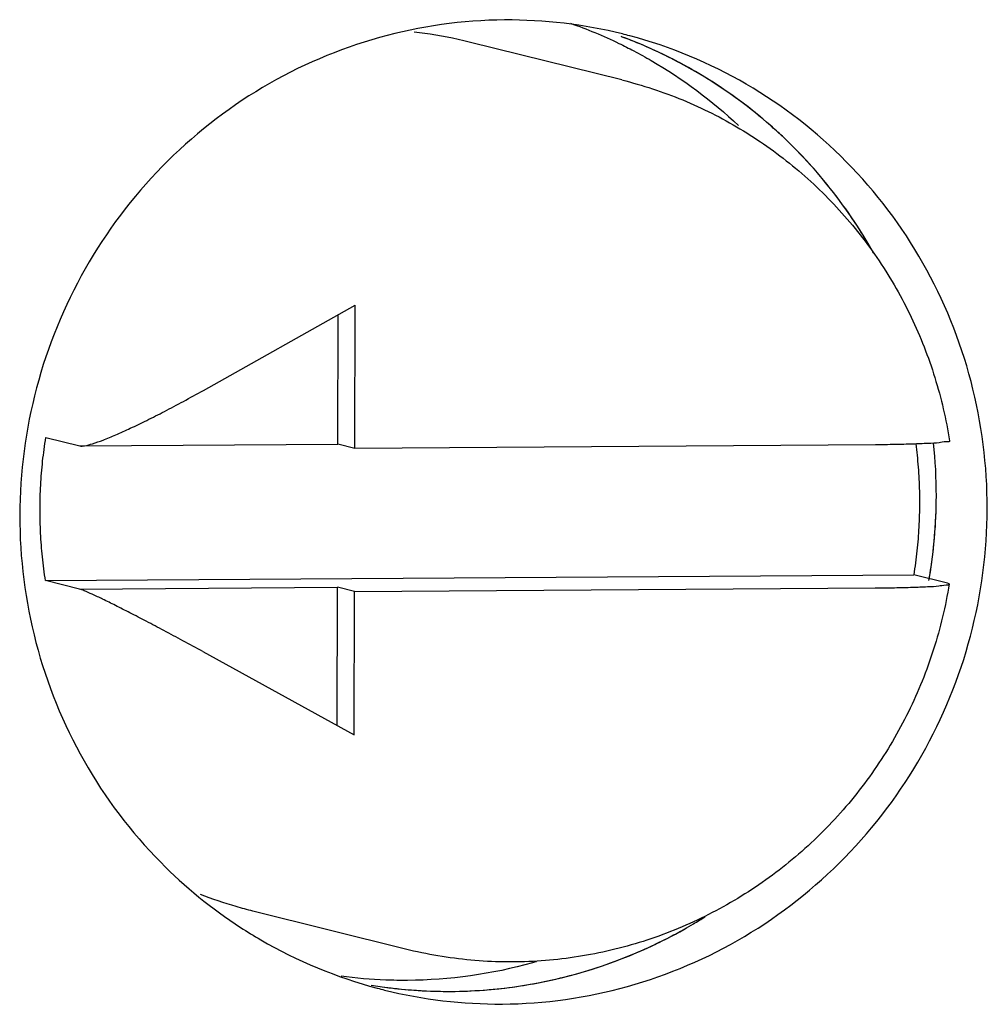
# Model space of a CAD drawing. Units: millimetres. Extents: x -6573 to 3188, y -122113 to 661.
# Drawn here: x -5096 to -5092, y -188 to -184 of the extents above; entities that cross this region are included whole.
import ezdxf

# ---------------------------------------------------------------- set-up
doc = ezdxf.new("R2010")
doc.units = ezdxf.units.MM
doc.header["$LTSCALE"] = 23.1
doc.layers.get('0').update_dxf_attribs({"linetype": 'CONTINUOUS'})
doc.layers.add('02___PRT_ALL_AXES', color=7, linetype='CONTINUOUS')

msp = doc.modelspace()

# ---------------------------------------------------------------- linework, layer by layer
at = {"color": 7, "linetype": 'Continuous'}
for p, q in [((-5092.1406785831, -184.914604084283), (-5092.150969690026, -184.8972882141078)), ((-5094.8971191176, -185.5209367255578), (-5094.267917529874, -185.1681827220829)), ((-5094.269262961924, -185.7615100854831), (-5094.267917529874, -185.1681827220829)), ((-5094.339535943599, -185.7440273913074), (-5094.33831965795, -185.2076527949326)), ((-5095.550212647574, -185.7164443598327), (-5095.409666684224, -185.7514097479583)), ((-5095.409666684224, -185.7514097479583), (-5094.339535943599, -185.7440273913074)), ((-5094.269262961924, -185.7615100854831), (-5094.339535943599, -185.7440273913074)), ((-5092.111498781299, -185.7466246288581), (-5094.269262961924, -185.7615100854831)), ((-5095.551558079625, -186.309771723233), (-5091.95314673825, -186.2849478818329)), ((-5095.411012116275, -186.3447371113579), (-5095.551558079625, -186.309771723233)), ((-5091.812600774899, -186.3199132699577), (-5091.95314673825, -186.2849478818329)), ((-5095.411012116275, -186.3447371113579), (-5094.34088137565, -186.3373547547084)), ((-5094.342179148874, -186.9096648654082), (-5094.34088137565, -186.3373547547084)), ((-5094.270608393975, -186.3548374486583), (-5094.34088137565, -186.3373547547084)), ((-5094.270608393975, -186.3548374486583), (-5092.112844213349, -186.3399519922576)), ((-5091.80595905075, -186.3233602760332), (-5091.812600774899, -186.3199132699577)), ((-5094.271953826025, -186.9481648120578), (-5094.270608393975, -186.3548374486583)), ((-5094.899575261025, -186.6040810722083), (-5094.271953826025, -186.9481648120578)), ((-5094.201939252124, -187.9862083078577), (-5094.146772118175, -187.9944931086824))]:
    msp.add_line(p, q, dxfattribs=at)
for points, start_tangent, end_tangent in [([(-5093.160053242999, -184.0437688837577), (-5093.6486725814, -183.9856090846575), (-5094.1677509843, -184.0586853062326), (-5094.651770232574, -184.2657743394083), (-5095.0677452144, -184.5927634083824), (-5095.387327922374, -185.0173687485077), (-5095.588739322874, -185.510654207783), (-5095.658253562025, -186.0390031972578)], (-0.9704043352699494, 0.2414858714071854), (-0.002267599100844255, -0.9999974289938539)), ([(-5093.3757502247, -183.9991971721578), (-5093.174771370498, -184.0827269439077)], (0.9431949407391702, -0.33223982868409), (0.900847028000365, -0.4341366514623128)), ([(-5093.100309190323, -184.0799666488577), (-5093.165127465501, -184.0547220592579)], (-0.9252787466977522, 0.3792878074885044), (-0.9380795792496999, 0.3464198363181681)), ([(-5093.02702063895, -184.1117264903324), (-5093.163878600074, -184.055185210958)], (-0.9091376299813843, 0.4164958220100554), (-0.9379678280030516, 0.3467223004527368)), ([(-5091.648341446175, -186.0113405949827), (-5091.7154616491, -185.4839341858582), (-5091.914642163124, -184.9934122321582), (-5092.232309165524, -184.5732029946831), (-5092.646814174649, -184.2519430381582), (-5093.1299093594, -184.0515256980078), (-5093.160053242999, -184.0437688837577)], (0.00226759905483096, 0.9999974289939583), (-0.9704043352769688, 0.2414858713789785)), ([(-5093.174771370498, -184.0827269439077), (-5093.113074468801, -184.1138039297329)], (0.9008470274519496, -0.4341366526002922), (0.8850729289903562, -0.4654523717507862)), ([(-5092.118397766174, -184.9535113167079), (-5092.12546110815, -184.9409641500828), (-5092.443128110549, -184.5207549123833), (-5092.857633119675, -184.1994949560827), (-5093.100309190323, -184.0799666488577)], (-0.4874402049240533, 0.873156370087052), (-0.9252787463718462, 0.3792878082835577)), ([(-5093.113074468801, -184.1138039297329), (-5093.040670732625, -184.153848122258)], (0.8850729290736575, -0.465452371592386), (0.8646843296743599, -0.5023156477909112)), ([(-5092.943087167024, -184.1526271181325), (-5093.02702063895, -184.1117264903324)], (-0.8882734832040352, 0.4593149453659991), (-0.9091376304565196, 0.4164958209729175)), ([(-5093.040670732625, -184.153848122258), (-5092.678979824324, -184.4234650640332)], (0.8646843300157439, -0.5023156472032542), (0.728741648789341, -0.684788733347587)), ([(-5092.674948581674, -184.3196976900082), (-5092.943087167024, -184.1526271181325)], (-0.8038974363169887, 0.594767947928411), (-0.8882734837170467, 0.4593149443738811)), ([(-5093.1629912525, -184.2343196805076), (-5092.910647111626, -184.3172962035832), (-5092.673034438049, -184.4365984605078), (-5092.45515884615, -184.5897586260825), (-5092.261637744075, -184.7735979709581), (-5092.096601769349, -184.984280076833), (-5091.963600296075, -185.2173803533582), (-5091.865515163624, -185.4679728064581), (-5091.804639315048, -185.7297678534081)], (0.9704198402274015, -0.2414235566240891), (0.1558519131054267, -0.9877804316655492)), ([(-5092.497531636574, -184.467733428833), (-5092.547654184576, -184.4222675076079), (-5092.674948581674, -184.3196976900082)], (-0.7290903770976029, 0.6844174325831242), (-0.8038974360667269, 0.5947679482666688)), ([(-5092.273206208624, -184.7168537274075), (-5092.497531636574, -184.467733428833)], (-0.604856342195483, 0.7963346063721586), (-0.7290903772218583, 0.6844174324507583)), ([(-5092.150969690026, -184.8972882141078), (-5092.174939674648, -184.8584172737329), (-5092.273206208624, -184.7168537274075)], (-0.5151885460115485, 0.8570768705655908), (-0.6048563424365716, 0.7963346061890396)), ([(-5095.409666684224, -185.7514097479583), (-5095.3894261331, -185.7506745588834), (-5095.35652022555, -185.7422256241581), (-5095.313252862125, -185.726965864733), (-5095.260509581401, -185.7053602417576), (-5095.200078145849, -185.6781887692579), (-5095.132221876124, -185.6455622700829), (-5095.058606774151, -185.6082417655576), (-5094.980031018199, -185.566603550633), (-5094.8971191176, -185.5209367255578)], (0.9704198401784573, -0.2414235568208237), (0.8722688557667672, 0.4890266283745036)), ([(-5095.574367018125, -186.0132700309579), (-5095.571525804299, -185.9139475058329), (-5095.563467192599, -185.8149342924831), (-5095.550212647574, -185.7164443598327)], (0.002267598923647527, 0.9999974289942557), (0.1593649805833045, 0.9872197338808029)), ([(-5091.805045235976, -185.7300928175329), (-5091.804825041973, -185.7304681344082), (-5091.817135101574, -185.7343868280076), (-5091.847855019824, -185.738024684708), (-5091.89436598775, -185.7411544792575), (-5091.956411142649, -185.7437509898328), (-5092.030774480326, -185.7456197212576), (-5092.111498781299, -185.7466246288581)], (0.588855803449058, -0.8082381101781606), (-0.9999762058113661, -0.006898391921643572)), ([(-5091.8591603912, -185.9588925126828), (-5091.870453628099, -185.738519475008)], (0.002267598985130308, 0.9999974289941163), (-0.104274980493455, 0.9945485048217053)), ([(-5091.859160405599, -185.9588925090833), (-5091.8703570104, -185.7395847210829)], (0.002267599505273437, 0.9999974289929369), (-0.103856118125111, 0.9945923319269976)), ([(-5091.944424087201, -185.7431929934331), (-5091.938993025725, -185.7899306551577), (-5091.931383214775, -185.8888357791833), (-5091.928992367474, -185.9881222107077)], (0.1278553167677011, -0.9917928301687963), (-0.002267598838858951, -0.9999974289944481)), ([(-5091.88982076095, -186.3094067313829), (-5091.859160405599, -185.9588925090833)], (0.1707853218500029, 0.9853082633575093), (0.002267599042456527, 0.9999974289939864)), ([(-5091.887211880775, -186.294158961983), (-5091.8591603912, -185.9588925126828)], (0.163451892609063, 0.9865513057122348), (0.002267599243777584, 0.9999974289935298)), ([(-5095.551558079625, -186.309771723233), (-5095.564366359874, -186.2114615865079), (-5095.571976170823, -186.112556462483), (-5095.574367018125, -186.0132700309579)], (-0.155334519118267, 0.9878619271792474), (0.00226759882603048, 0.9999974289944772)), ([(-5094.146541765424, -188.0065749082577), (-5093.6579224268, -188.0647347075829), (-5093.1388440239, -187.9916584857828), (-5092.654824775625, -187.7845694528329), (-5092.2388497938, -187.457580383858), (-5091.919267085824, -187.0329750435084), (-5091.717855685324, -186.5396895842331), (-5091.648341446175, -186.0113405949827)], (0.9704043352699494, -0.2414858714071854), (0.002267599100844255, 0.9999974289938539)), ([(-5091.928992367474, -185.9881222107077), (-5091.9318335813, -186.0874447358327), (-5091.939892193, -186.1864579491831), (-5091.95314673825, -186.2849478818329)], (-0.002267598923647527, -0.9999974289942557), (-0.1593649805833045, -0.9872197338808029)), ([(-5095.658253562025, -186.0390031972578), (-5095.5911333591, -186.566409606383), (-5095.391952845074, -187.0569315600829), (-5095.074285842899, -187.477140797558), (-5094.742993819248, -187.7472326632582)], (-0.002267599040898391, -0.9999974289939898), (0.8385933485548758, -0.544757923998835)), ([(-5094.899575261025, -186.6040810722083), (-5094.9822911981, -186.5590355558332), (-5095.060687941349, -186.5169491924331), (-5095.134139411174, -186.4781426299579), (-5095.201845611299, -186.4430279847082), (-5095.262142387725, -186.4124533840578), (-5095.31476831835, -186.3865483537583), (-5095.357944388475, -186.366206015333), (-5095.390791600949, -186.351896843108), (-5095.4110121516, -186.3447370920081)], (-0.8768688062895248, 0.4807297541825176), (-0.9704198402055445, 0.2414235567119443)), ([(-5091.8059852988, -186.3233602035831), (-5091.870740604124, -186.5942919636826), (-5091.975171902749, -186.8536286509578), (-5092.11669365645, -187.0943416848078), (-5092.292038539875, -187.3109535075083), (-5092.497137372676, -187.4985424227078), (-5092.727339644699, -187.6529502009076), (-5092.977413234749, -187.7707364841079), (-5093.241637775674, -187.8492813563329), (-5093.514094587349, -187.8868919650582), (-5093.788698759424, -187.882763085683), (-5094.059276206625, -187.8370033374077)], (-0.1599682361983323, -0.9871221623525605), (-0.9704198402239705, 0.2414235566378796)), ([(-5092.112844213349, -186.3399519922576), (-5092.032119912375, -186.3389470846579), (-5091.957756574699, -186.337078353008), (-5091.895711419799, -186.3344818424333), (-5091.849200451873, -186.3313520481075), (-5091.818480533625, -186.3277141911827), (-5091.806170474026, -186.3237954975826), (-5091.806291477899, -186.3235669259331)], (0.999976205814952, 0.006898391401834363), (-0.5279452863968795, 0.849278384613265)), ([(-5094.145359209974, -187.9946543443579), (-5093.868741371824, -188.0122866252831), (-5093.349662969148, -187.939210403708), (-5092.865643720649, -187.732121370533), (-5092.8175957415, -187.7026933399576)], (0.991030688285175, -0.1336344823651901), (0.8453830631984081, 0.5341605343501861)), ([(-5094.742993819248, -187.7472326632582), (-5094.659780833549, -187.798400754083)], (0.8385933482375126, -0.5447579244873799), (0.8645945130570406, -0.5024702259752901)), ([(-5093.172354941374, -187.8805865211829), (-5093.035434594275, -187.8222296700077), (-5092.955044286899, -187.7821436191579)], (0.9338644677759774, 0.3576271184145443), (0.8846994248014182, 0.4661619115243543)), ([(-5092.955044286899, -187.7821436191579), (-5092.899421912473, -187.7517074756325)], (0.8846994247539572, 0.4661619116144277), (0.869602429443975, 0.4937525845047664)), ([(-5094.659780833549, -187.798400754083), (-5094.176685648798, -187.9988180942327), (-5094.146541765424, -188.0065749082577)], (0.8645945125079534, -0.5024702269200977), (0.9704043352941736, -0.2414858713098414)), ([(-5093.51605018835, -187.8891209480327), (-5093.533726480623, -187.8941326824082), (-5094.050955400625, -187.966828130633)], (-0.960802595024381, -0.2772334276280831), (-0.9999744791358749, -0.00714430381042712)), ([(-5093.474701443124, -187.9697952418579), (-5093.172354941374, -187.8805865211829)], (0.9784805844875896, 0.2063389100020284), (0.9338644678212169, 0.3576271182964113)), ([(-5094.140911309624, -187.9654076158575), (-5094.326712178849, -187.9493828532826)], (-0.9992516332238176, 0.0386804020084217), (-0.9911235777895946, 0.1329437984621826)), ([(-5094.050955400625, -187.966828130633), (-5094.140911309624, -187.9654076158575)], (-0.9999744791387937, -0.007144303401892459), (-0.9992516331962099, 0.038680402721626)), ([(-5093.71243149065, -188.004980730383), (-5093.583359314099, -187.9895584138577), (-5093.474701443124, -187.9697952418579)], (0.9963050527750121, 0.08588505000860483), (0.9784805845807898, 0.2063389095600629)), ([(-5094.146772118175, -187.9944931086824), (-5094.034631736576, -188.0064188997827)], (0.9909322983495918, -0.1343621229647533), (0.9970211064436997, -0.0771291987886611)), ([(-5094.034631736576, -188.0064188997827), (-5093.71243149065, -188.004980730383)], (0.9970211064882306, -0.07712919821302781), (0.9963050528037029, 0.08588504967577903))]:
    msp.add_spline(points, degree=3, dxfattribs=dict(at, start_tangent=start_tangent, end_tangent=end_tangent))
at = {"layer": '02___PRT_ALL_AXES', "color": 7, "linetype": 'Continuous'}
for p, q in [((-5093.1629912525, -184.2343196805076), (-5093.795448087575, -184.0769754340575)), ((-5094.059276206625, -187.8370033374077), (-5094.691733041699, -187.6796590907333))]:
    msp.add_line(p, q, dxfattribs=at)
for points, start_tangent, end_tangent in [([(-5093.795371676674, -184.0769959981579), (-5093.980033432998, -184.0412523512329), (-5094.023256317075, -184.0357637822329)], (-0.9704154038729134, 0.2414413881797623), (-0.9934968983580642, 0.1138591803628771)), ([(-5094.691809452374, -187.6796385266329), (-5094.761135089325, -187.660901730383), (-5094.909334982524, -187.6104797037827)], (-0.9704154039051007, 0.2414413880503925), (-0.9316968691789503, 0.3632367602021332))]:
    msp.add_spline(points, degree=3, dxfattribs=dict(at, start_tangent=start_tangent, end_tangent=end_tangent))

doc.saveas('drawing.dxf')
